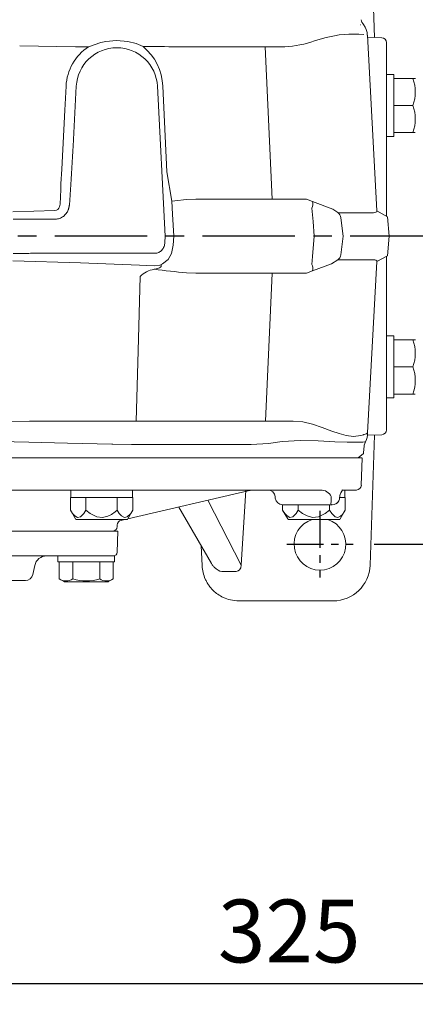
# Model space of a CAD drawing. Units: millimetres. Extents: x -60 to 2605, y -34 to 1666.
# Drawn here: x 1562 to 1723, y 971 to 1370 of the extents above; entities that cross this region are included whole.
import ezdxf

# ---------------------------------------------------------------- set-up
doc = ezdxf.new("R2010")
doc.units = ezdxf.units.MM
doc.linetypes.add('中心線', pattern=[12, 7.5, -1.5, 1.5, -1.5])
for name, color, linetype in [('CEN', 2, '中心線'), ('DIM', 3, 'Continuous'), ('MAIN', 7, 'Continuous')]:
    doc.layers.add(name, color=color, linetype=linetype)
doc.styles.get("Standard").update_dxf_attribs({"font": 'simplex.shx', "bigfont": 'chineset.shx'})
doc.dimstyles.new('L', dxfattribs={"dimscale": 8.5, "dimtxt": 3, "dimasz": 2.5, "dimexe": 1, "dimexo": 1, "dimgap": 1, "dimtad": 1, "dimdec": 4, "dimdsep": 46, "dimtxsty": 'Standard', "dimcen": 0, "dimclrd": 256, "dimclre": 256, "dimclrt": 256, "dimadec": 0, "dimazin": 0, "dimtfac": 0.6, "dimtdec": 4, "dimtmove": 0, "dimatfit": 3, "dimfxl": 0, "dimtolj": 1, "dimarcsym": 0})

# ---------------------------------------------------------------- blocks, each defined once
blk = doc.blocks.new('*D2')
at = {"layer": 'Defpoints', "color": 0}
for p in [(1697.34, 1407.55), (1697.34, 1157.55), (1932.81, 1157.55)]:
    blk.add_point(p, dxfattribs=at)
at = {"layer": 'DIM', "lineweight": -2}
for p, q in [((1705.84, 1407.55), (1941.31, 1407.55)), ((1932.81, 1386.3), (1932.81, 1178.8)), ((1705.84, 1157.55), (1941.31, 1157.55))]:
    blk.add_line(p, q, dxfattribs=at)
at = {"layer": 'DIM'}
for points in [[(1929.27, 1386.3), (1936.35, 1386.3), (1932.81, 1407.55)], [(1929.27, 1178.8), (1936.35, 1178.8), (1932.81, 1157.55)]]:
    blk.add_solid(points, dxfattribs=at)
at = {"layer": 'DIM', "insert": (1911.56, 1282.55), "char_height": 25.5, "attachment_point": 5, "rotation": 90}
blk.add_mtext('\\A1;250', dxfattribs=at)
blk = doc.blocks.new('*D34')
at = {"layer": 'Defpoints', "color": 0}
for p in [(1833.84, 1257.15), (1508.84, 1005.64), (1833.84, 979.34)]:
    blk.add_point(p, dxfattribs=at)
at = {"layer": 'DIM', "lineweight": -2}
for p, q in [((1833.84, 1248.65), (1833.84, 970.84)), ((1508.84, 997.14), (1508.84, 970.84)), ((1530.09, 979.34), (1812.59, 979.34))]:
    blk.add_line(p, q, dxfattribs=at)
at = {"layer": 'DIM'}
for points in [[(1530.09, 982.89), (1530.09, 975.8), (1508.84, 979.34)], [(1812.59, 982.89), (1812.59, 975.8), (1833.84, 979.34)]]:
    blk.add_solid(points, dxfattribs=at)
at = {"layer": 'DIM', "insert": (1671.34, 1000.59), "char_height": 25.5, "attachment_point": 5}
blk.add_mtext('\\A1;325', dxfattribs=at)

msp = doc.modelspace()

# ---------------------------------------------------------------- linework, layer by layer
at = {"layer": 'CEN', "ltscale": 5}
msp.add_line((1853.65121, 1282.54807), (1172.57111, 1282.54807), dxfattribs=at)
at = {"layer": 'CEN', "ltscale": 2}
for p, q in [((1683.83734, 1171.04807), (1683.83734, 1144.04807)), ((1670.33734, 1157.54807), (1697.33734, 1157.54807))]:
    msp.add_line(p, q, dxfattribs=at)
at = {"layer": 'MAIN', "linetype": 'Continuous', "lineweight": 15}
for p, q in [((1704.17459, 1416.07156), (1706.02036, 1363.21558)), ((1700.33835, 1368.35575), (1700.33858, 1368.35576)), ((1700.33858, 1368.35576), (1700.44673, 1368.36039)), ((1681.6332, 1361.83824), (1685.7921, 1363.02416)), ((1707.00143, 1292.79678), (1703.10661, 1364.07833)), ((1703.14834, 1363.31461), (1709.00755, 1363.11257)), ((1584.50067, 1359.46676), (1561.84332, 1359.76378)), ((1589.80685, 1359.46676), (1584.50067, 1359.46676)), ((1605.78073, 1361.56746), (1609.11513, 1360.77366)), ((1609.11513, 1360.77366), (1611.95607, 1359.48914)), ((1661.57028, 1359.46676), (1622.44466, 1359.46676)), ((1664.47231, 1297.54807), (1661.57028, 1359.46676)), ((1664.91289, 1359.46676), (1669.6268, 1359.46676)), ((1710.87806, 1350.79884), (1710.87806, 1361.11587)), ((1710.87806, 1338.99347), (1710.87806, 1350.79884)), ((1713.87806, 1348.13108), (1710.87806, 1348.13108)), ((1713.87806, 1346.58108), (1713.87806, 1348.13108)), ((1713.87806, 1346.31337), (1713.87806, 1346.58108)), ((1713.87806, 1346.58108), (1721.6069, 1346.58108)), ((1721.6069, 1346.58108), (1722.58403, 1346.58108)), ((1584.85995, 1343.41161), (1583.73003, 1321.85153)), ((1621.00445, 1282.54807), (1617.81472, 1343.41161)), ((1713.87806, 1335.84879), (1713.87806, 1346.31337)), ((1710.87806, 1290.65004), (1710.87806, 1338.99347)), ((1713.87806, 1335.58108), (1713.87806, 1335.84879)), ((1713.87806, 1335.58108), (1721.6069, 1335.58108)), ((1713.87806, 1335.31337), (1713.87806, 1335.58108)), ((1713.87806, 1324.84879), (1713.87806, 1335.31337)), ((1713.87806, 1323.03108), (1710.87806, 1323.03108)), ((1713.87806, 1324.58108), (1713.87806, 1324.84879)), ((1713.87806, 1323.03108), (1713.87806, 1324.58108)), ((1713.87806, 1324.58108), (1721.6069, 1324.58108)), ((1721.6069, 1324.58108), (1722.55422, 1324.58108)), ((1578.01121, 1294.45688), (1578.22961, 1295.55807)), ((1633.35336, 1297.54807), (1629.64565, 1297.40994)), ((1633.35336, 1297.54807), (1678.26462, 1297.54807)), ((1678.26462, 1297.54807), (1678.30107, 1297.5348)), ((1678.30107, 1297.5348), (1680.76207, 1296.63907)), ((1680.76207, 1296.63907), (1689.08023, 1293.525)), ((1559.1061, 1292.48914), (1576.15093, 1292.94981)), ((1691.03712, 1292.17678), (1689.08023, 1293.525)), ((1691.18488, 1292.06818), (1705.57488, 1292.06818)), ((1706.99084, 1292.80264), (1711.2446, 1290.44706)), ((1576.29711, 1289.47072), (1570.48516, 1289.47072)), ((1693.25281, 1282.54807), (1692.31193, 1290.07829)), ((1711.2446, 1290.44706), (1711.96511, 1282.54807)), ((1620.87274, 1280.03488), (1621.00445, 1282.54807)), ((1624.42456, 1282.54807), (1624.23358, 1278.88921)), ((1692.31193, 1275.01785), (1693.25281, 1282.54807)), ((1711.96511, 1282.54807), (1711.2446, 1274.64908)), ((1570.48516, 1275.62542), (1616.8177, 1275.62542)), ((1619.28579, 1271.10816), (1619.30486, 1270.99783)), ((1619.30057, 1270.39106), (1619.30486, 1270.99783)), ((1688.51032, 1271.2772), (1680.76207, 1268.45707)), ((1688.51032, 1271.2772), (1691.03712, 1272.91936)), ((1705.57488, 1273.02796), (1691.18488, 1273.02796)), ((1703.19901, 1202.70889), (1707.00143, 1272.29936)), ((1706.99084, 1272.2935), (1711.2446, 1274.64908)), ((1710.87806, 1226.10267), (1710.87806, 1274.4461)), ((1629.64565, 1267.6862), (1633.35336, 1267.54807)), ((1678.26462, 1267.54807), (1633.35336, 1267.54807)), ((1661.65911, 1207.52471), (1664.47231, 1267.54807)), ((1678.30107, 1267.56134), (1678.26462, 1267.54807)), ((1680.76207, 1268.45707), (1678.30107, 1267.56134)), ((1710.87806, 1242.06506), (1713.87806, 1242.06506)), ((1713.87806, 1240.51506), (1713.87806, 1242.06506)), ((1713.87806, 1240.51506), (1721.6069, 1240.51506)), ((1713.87806, 1240.24735), (1713.87806, 1240.51506)), ((1713.87806, 1230.60887), (1713.87806, 1240.24735)), ((1721.6069, 1240.51506), (1722.58403, 1240.51506)), ((1713.87806, 1229.51506), (1713.87806, 1230.57288)), ((1713.87806, 1229.24735), (1713.87806, 1229.51506)), ((1713.87806, 1229.51506), (1721.6069, 1229.51506)), ((1713.87806, 1218.78277), (1713.87806, 1229.24735)), ((1710.87806, 1214.2973), (1710.87806, 1226.10267)), ((1713.87806, 1218.51506), (1713.87806, 1218.78277)), ((1713.87806, 1216.96506), (1710.87806, 1216.96506)), ((1713.87806, 1216.96506), (1713.87806, 1218.51506)), ((1713.87806, 1218.51506), (1721.6069, 1218.51506)), ((1721.6069, 1218.51506), (1722.55422, 1218.51506)), ((1710.87806, 1203.98028), (1710.87806, 1214.2973)), ((1565.80075, 1207.52471), (1609.17998, 1207.52471)), ((1622.49514, 1207.52471), (1661.65911, 1207.52471)), ((1664.92028, 1207.52471), (1672.89754, 1207.52471)), ((1667.55964, 1199.05525), (1668.64511, 1199.19686)), ((1701.00352, 1199.01383), (1701.04765, 1199.01593)), ((1701.04765, 1199.01593), (1701.2216, 1199.03071)), ((1701.51001, 1201.97694), (1701.69644, 1202.04622)), ((1709.00755, 1201.98357), (1703.12768, 1201.78082)), ((1706.02036, 1201.88056), (1704.17459, 1149.02458)), ((1608.40683, 1198.04807), (1607.32898, 1198.04807)), ((1614.71402, 1198.04807), (1608.40683, 1198.04807)), ((1621.36339, 1198.04807), (1614.71402, 1198.04807)), ((1654.04141, 1198.05027), (1655.83669, 1198.05755)), ((1701.5786, 1194.3875), (1701.68225, 1196.36522)), ((1601.3168, 1192.54807), (1317.2273, 1192.54807)), ((1601.3168, 1192.54807), (1608.09008, 1192.54807)), ((1610.53461, 1192.54807), (1603.14246, 1192.54807)), ((1700.52882, 1192.54807), (1608.09008, 1192.54807)), ((1698.33731, 1192.54807), (1673.54887, 1192.54807)), ((1699.3887, 1192.54807), (1698.33731, 1192.54807)), ((1699.3887, 1192.54807), (1701.5786, 1194.3875)), ((1700.52882, 1192.54807), (1700.99414, 1192.54807)), ((1700.63531, 1181.47583), (1701.0355, 1192.54658)), ((1600.59953, 1179.54807), (1417.15659, 1179.54807)), ((1582.57806, 1179.54807), (1582.57806, 1176.54807)), ((1606.4763, 1179.54807), (1600.59953, 1179.54807)), ((1605.81687, 1167.8751), (1654.71283, 1179.16362)), ((1684.07702, 1179.54807), (1606.4763, 1179.54807)), ((1607.67806, 1176.54807), (1607.67806, 1179.54807)), ((1653.77964, 1179.54807), (1651.82664, 1149.02212)), ((1698.19777, 1179.54807), (1692.67674, 1179.54807)), ((1693.92806, 1176.54807), (1693.92806, 1179.54807)), ((1698.19777, 1179.54807), (1698.61391, 1179.54807)), ((1582.58092, 1176.54807), (1582.42635, 1176.54807)), ((1582.42635, 1176.54807), (1582.42635, 1171.36154)), ((1582.58092, 1176.54807), (1588.62264, 1176.54807)), ((1588.77721, 1176.54807), (1588.62264, 1176.54807)), ((1588.77721, 1176.54807), (1588.77721, 1171.36154)), ((1589.08633, 1176.54807), (1588.77721, 1176.54807)), ((1589.08633, 1176.54807), (1601.16979, 1176.54807)), ((1601.47891, 1176.54807), (1601.16979, 1176.54807)), ((1601.47891, 1176.54807), (1601.47891, 1171.36154)), ((1601.63347, 1176.54807), (1601.47891, 1176.54807)), ((1601.63347, 1176.54807), (1607.6752, 1176.54807)), ((1607.82976, 1176.54807), (1607.6752, 1176.54807)), ((1607.82976, 1176.54807), (1607.82976, 1171.36154)), ((1638.28674, 1175.37136), (1651.82664, 1149.02212)), ((1665.61865, 1176.86166), (1665.68457, 1176.23448)), ((1688.4143, 1176.23448), (1688.37805, 1176.86166)), ((1691.69955, 1176.54807), (1693.9252, 1176.54807)), ((1691.82499, 1176.24605), (1691.82266, 1176.23448)), ((1694.07977, 1176.54807), (1693.9252, 1176.54807)), ((1694.07977, 1176.54807), (1694.07977, 1171.36154)), ((1582.42635, 1171.36154), (1584.48372, 1167.79807)), ((1605.7724, 1167.79807), (1607.82976, 1171.36154)), ((1626.52738, 1172.6565), (1639.75768, 1149.76043)), ((1686.41815, 1173.54807), (1668.66813, 1173.54807)), ((1668.67636, 1173.54807), (1668.67636, 1171.36154)), ((1668.67636, 1171.36154), (1670.73372, 1167.79807)), ((1675.02721, 1173.54807), (1675.02721, 1171.36154)), ((1688.84666, 1173.54807), (1686.41815, 1173.54807)), ((1687.72891, 1173.54807), (1687.72891, 1171.36154)), ((1692.0224, 1167.79807), (1694.07977, 1171.36154)), ((1605.33938, 1167.54807), (1584.91673, 1167.54807)), ((1603.05886, 1167.23836), (1604.40035, 1167.54807)), ((1691.58938, 1167.54807), (1671.16673, 1167.54807)), ((1601.77037, 1162.84807), (1555.32421, 1162.84807)), ((1601.47022, 1154.29572), (1601.77037, 1162.84807)), ((1601.47739, 1164.7434), (1601.5115, 1165.39429)), ((1635.52281, 1157.0892), (1635.95911, 1148.7641)), ((1577.32806, 1152.84807), (1577.32806, 1150.34807)), ((1577.37201, 1152.84807), (1577.37201, 1150.34807)), ((1577.37201, 1152.84807), (1600.42806, 1152.84807)), ((1600.42806, 1150.34807), (1600.42806, 1152.84807)), ((1567.17318, 1145.22434), (1567.95573, 1148.88763)), ((1577.32806, 1150.34807), (1577.37201, 1150.34807)), ((1577.37201, 1150.34807), (1600.42806, 1150.34807)), ((1577.9084, 1150.34807), (1577.9084, 1143.48525)), ((1583.39323, 1150.34807), (1583.39323, 1143.48525)), ((1594.36289, 1150.34807), (1594.36289, 1143.48525)), ((1599.84771, 1150.34807), (1599.84771, 1143.48525)), ((1577.9084, 1143.48525), (1579.76203, 1142.41506)), ((1597.99408, 1142.41506), (1599.84771, 1143.48525)), ((1643.97537, 1146.54806), (1649.74335, 1146.54806)), ((1581.19986, 1142.34807), (1580.01203, 1142.34807)), ((1597.74408, 1142.34807), (1581.19986, 1142.34807)), ((1652.79052, 1134.54807), (1650.95373, 1134.54807)), ((1689.18373, 1134.54807), (1652.79052, 1134.54807))]:
    msp.add_line(p, q, dxfattribs=at)
at = {"layer": 'MAIN', "linetype": 'Continuous', "lineweight": 15, "flags": 128}
for points in [[(1589.80685, 1359.46675), (1594.76011, 1361.21538), (1596.83611, 1361.62419)], [(1596.83611, 1361.62419), (1601.24161, 1361.95698), (1605.78073, 1361.56745)], [(1622.44465, 1359.46675), (1620.62399, 1359.48798), (1618.15179, 1359.50178), (1615.30686, 1359.50294), (1611.95607, 1359.48914)], [(1578.62727, 1303.82881), (1578.94005, 1309.81151), (1580.19116, 1333.74226), (1580.69942, 1343.46395)], [(1619.9383, 1343.45301), (1621.63933, 1308.66456), (1623.60393, 1296.76085)], [(1578.22961, 1295.55807), (1578.51038, 1301.54222), (1578.62727, 1303.82881)], [(1629.64565, 1297.40994), (1624.92964, 1296.92273), (1623.60393, 1296.76085)], [(1623.60393, 1296.76085), (1623.95407, 1291.56179), (1624.42456, 1282.54807)], [(1681.53727, 1282.54807), (1681.04416, 1288.52509), (1680.59448, 1293.977)], [(1624.23358, 1278.88921), (1623.5339, 1275.59305), (1622.10275, 1273.16309), (1619.91223, 1271.39248), (1619.3057, 1271.11601), (1619.28579, 1271.10816)], [(1680.59448, 1271.11914), (1680.85591, 1274.28883), (1681.53727, 1282.54807)], [(1616.47541, 1270.52241), (1610.50301, 1270.81042), (1586.58275, 1271.79831), (1559.1061, 1272.607)], [(1619.30486, 1270.99783), (1618.76243, 1270.80704), (1616.47541, 1270.52241)], [(1616.49936, 1269.14904), (1616.75518, 1269.20327), (1617.65654, 1269.42545), (1618.26103, 1269.61727), (1618.66546, 1269.78316), (1619.03488, 1269.99632), (1619.17424, 1270.11883), (1619.27741, 1270.27542), (1619.30057, 1270.39106)], [(1609.17998, 1207.52471), (1609.94783, 1235.98601), (1610.76299, 1266.19012)], [(1451.87393, 1207.52471), (1455.32247, 1207.51765), (1476.78871, 1207.28768), (1498.26351, 1207.025), (1519.76584, 1207.03941), (1541.26449, 1207.28486), (1565.80075, 1207.52471)], [(1672.89754, 1207.52471), (1676.88338, 1207.16804), (1680.83348, 1206.24726), (1684.77176, 1204.95754), (1688.69576, 1203.49185), (1691.5875, 1202.4354), (1694.49781, 1201.61829), (1697.46688, 1201.33707), (1700.46784, 1201.7111), (1701.51, 1201.97694)], [(1452.12424, 1199.01557), (1465.14031, 1199.31565), (1478.19039, 1199.47023), (1491.25966, 1199.53714), (1517.48555, 1199.55564), (1541.5269, 1199.45236), (1553.55211, 1199.29908), (1565.55044, 1199.01557)], [(1565.55044, 1199.01557), (1581.27292, 1198.5414), (1599.33376, 1198.14179)], [(1655.83668, 1198.05755), (1662.93468, 1198.48), (1667.55964, 1199.05525)], [(1668.6451, 1199.19685), (1675.72924, 1199.67227), (1683.10117, 1199.57628), (1689.93538, 1199.17395), (1694.90816, 1198.90877), (1699.55873, 1198.92828), (1701.00352, 1199.01384)], [(1701.2216, 1199.03071), (1702.07638, 1199.11297), (1702.32572, 1199.16866)], [(1701.69644, 1202.04622), (1702.78625, 1202.41363), (1703.19762, 1202.69917), (1703.18518, 1202.70964)], [(1599.33376, 1198.14179), (1599.74038, 1198.13579), (1607.32898, 1198.04807)], [(1621.36339, 1198.04807), (1631.76921, 1198.06065), (1631.89956, 1198.06071)], [(1631.89956, 1198.06071), (1643.0944, 1198.06621), (1654.04141, 1198.05027)], [(1691.89016, 1176.87374), (1691.90122, 1176.99928), (1691.95656, 1177.31874), (1692.07963, 1177.7809), (1692.31216, 1178.39062), (1692.6532, 1179.0504), (1692.98043, 1179.50871), (1693.12341, 1179.65262), (1693.10742, 1179.64471)], [(1691.28465, 1174.80548), (1690.66575, 1174.17986), (1689.66364, 1173.71519), (1688.79525, 1173.59284), (1688.32518, 1173.69403), (1688.29521, 1174.14794), (1688.33854, 1174.73859), (1688.38059, 1175.42587), (1688.4143, 1176.23448)], [(1691.82488, 1176.24617), (1691.86852, 1176.68712), (1691.88669, 1176.87636)], [(1582.42635, 1171.36154), (1583.26435, 1170.0633), (1584.2103, 1169.01439), (1585.34541, 1168.43478), (1586.51695, 1168.67605), (1587.89167, 1169.99944), (1588.77721, 1171.36154)], [(1588.77721, 1171.36154), (1590.51761, 1170.01992), (1593.23093, 1168.69537), (1595.4409, 1168.4218), (1597.6175, 1168.89592), (1599.2035, 1169.6797), (1600.69372, 1170.71405), (1601.47891, 1171.36154)], [(1601.47891, 1171.36154), (1602.32699, 1170.04721), (1603.26286, 1169.01439), (1604.39797, 1168.43478), (1605.56951, 1168.67605), (1606.94423, 1169.99944), (1607.82976, 1171.36154)], [(1668.67636, 1171.36154), (1669.52443, 1170.04721), (1670.4603, 1169.01439), (1671.59541, 1168.43478), (1672.76696, 1168.67605), (1674.14167, 1169.99944), (1675.02721, 1171.36154)], [(1675.02721, 1171.36154), (1676.7032, 1170.0633), (1678.5951, 1169.01439), (1680.86531, 1168.43478), (1683.20841, 1168.67605), (1685.95784, 1169.99944), (1687.72891, 1171.36154)], [(1687.72891, 1171.36154), (1688.59912, 1170.01992), (1689.95578, 1168.69537), (1691.06076, 1168.4218), (1692.14905, 1168.89592), (1692.94206, 1169.6797), (1693.68717, 1170.71405), (1694.07977, 1171.36154)]]:
    msp.add_lwpolyline(points, dxfattribs=at)
at = {"layer": 'MAIN', "linetype": 'Continuous', "lineweight": 15}
for centre, radius, start, end in [((1704.71533, 1371.23484), 4.24781, 191.1122937, 221.3613602), ((1695.82423, 1363.94698), 7.24444, 1.0207779, 38.1245625), ((1697.26809, 1322.32734), 42.28392, 84.1058936, 105.7478016), ((1708.87806, 1361.11585), 2, 0.0005283, 88.052685), ((1601.17863, 1342.40191), 20.50674, 123.6789508, 177.031335), ((1601.33734, 1342.54807), 16.5, 3, 177), ((1598.47757, 1342.77531), 21.47142, 1.8087127, 51.116326), ((1667.89769, 1399.79986), 40.37015, 272.4548157, 289.8914607), ((1706.41178, 1341.08108), 16.15989, 340.1018664, 19.8981336), ((1706.11369, 1330.08108), 16.44049, 340.4554386, 19.5445614), ((1677.97045, 1295.47851), 3.02326, 330.221182, 22.5740971), ((1575.93752, 1295.11491), 2.17559, 275.6294917, 342.3946465), ((1689.33508, 1289.70635), 3, 7.1220129, 55.4346353), ((1689.33508, 1275.38979), 3, 304.5653647, 352.8779871), ((1677.97045, 1269.61763), 3.02326, 337.4259029, 29.778818), ((1618.52566, 1258.18076), 11.15388, 100.4669449, 134.1039472), ((1655.51638, 1559.9859), 293.44235, 262.3591431, 264.9420701), ((1706.09688, 1235.01506), 16.45633, 340.4750145, 19.5249855), ((1706.41178, 1224.01506), 16.15989, 340.1018664, 19.8981336), ((1615.83756, 1662.53628), 455.06027, 269.1617267, 270.8382733), ((1708.87806, 1203.98029), 2, 271.9741331, 359.9994717), ((1707.74725, 1196.38045), 6.06033, 152.740848, 180.1372376), ((1695.25822, 1202.73772), 7.92743, 333.206576, 359.7957366), ((1658.08709, 1164.54807), 15, 90, 103), ((1662.63508, 1176.54807), 3, 6, 90), ((1684.24344, 1175.02828), 4.52285, 23.913576, 92.1088339), ((1698.64863, 1181.54808), 2.00001, 269.9997767, 357.844827), ((1668.66813, 1176.54807), 3, 186, 270), ((1688.84666, 1176.54807), 3, 270, 327.661876), ((1689.44393, 1176.31428), 2.38007, 320.6594086, 358.0787999), ((1584.91673, 1168.04807), 0.5, 210, 270), ((1603.50876, 1165.28962), 2, 103, 177), ((1605.33938, 1168.04807), 0.5, 270, 330), ((1671.16673, 1168.04807), 0.5, 210, 270), ((1691.58938, 1168.04807), 0.5, 270, 330), ((1599.48013, 1164.84807), 2, 270, 357), ((1572.84389, 1147.85126), 4.99682, 90.1052537, 168.0296064), ((1599.95334, 1154.3665), 1.51853, 269.3372491, 357.328445), ((1689.18373, 1149.54807), 15, 270, 358), ((1564.21424, 1145.87834), 3.03034, 269.5934998, 347.5365319), ((1580.65082, 1147.68956), 5.01966, 236.8841199, 303.1158801), ((1588.87806, 1161.09825), 18.44725, 252.7029944, 287.2970056), ((1597.1053, 1147.62844), 4.96858, 236.499062, 303.500938), ((1580.01203, 1142.84807), 0.5, 240, 270), ((1597.74408, 1142.84807), 0.5, 270, 300)]:
    msp.add_arc(centre, radius, start, end, dxfattribs=at)
at = {"layer": 'MAIN', "color": 7, "linetype": 'Continuous', "lineweight": 15}
for start, end in [(107.7527902, 270), (270, 72.2472098)]:
    msp.add_arc((1683.83734, 1157.54807), 10.5, start, end, dxfattribs=at)
at = {"layer": 'MAIN', "linetype": 'Continuous', "lineweight": 15}
for centre, major_axis, ratio, start_param, end_param in [((1646.75916, 1359.04807), (19.0033, 0.37448), 0.010650395, 0.314107023, 0.676883251), ((1676.01923, 1309.95363), (30.89053, -17.4154), 0.131868308, 6.053414906, 6.340988307), ((1676.01923, 1255.14251), (30.89053, 17.4154), 0.131868308, 6.225382308, 6.512955708), ((1646.85289, 1208.04807), (18.99892, -0.46809), 0.013316232, 5.606295397, 5.969071625), ((1642.3552, 1151.26139), (-2.58176, 4.46794), 0.58136938, 1.570796327, 1.825782372), ((1642.3552, 1151.26139), (-2.58176, 4.46794), 0.58136938, 1.825782372, 1.933284304), ((1642.3552, 1151.26139), (-2.58176, 4.46794), 0.58136938, 1.933284304, 2.817498688), ((1648.30256, 1151.26139), (2.31725, -4.50947), 0.591715405, 5.988007272, 7.063732649)]:
    msp.add_ellipse(centre, major_axis=major_axis, ratio=ratio, start_param=start_param, end_param=end_param, dxfattribs=at)
for points in [[(1583.73003, 1321.85153), (1582.65263, 1303.72799)], [(1582.65263, 1303.72799), (1582.10747, 1295.47178)], [(1582.10747, 1295.47178), (1581.60386, 1293.23984)], [(1570.48516, 1289.47072), (1559.19415, 1289.52377)], [(1559.19415, 1275.57237), (1570.48516, 1275.62542)], [(1648.60892, 1192.54807), (1646.67948, 1192.54807)], [(1663.51326, 1192.54807), (1662.30621, 1192.54807)], [(1673.54888, 1192.54807), (1663.51326, 1192.54807)]]:
    msp.add_open_spline(points, degree=1, dxfattribs=at)
for points, knots in [([(1581.60386, 1293.23984), (1581.36069, 1292.72639), (1580.87888, 1291.70907), (1580.02802, 1290.97255), (1579.60659, 1290.60776)], [0, 0, 0, 0, 0.50470524, 1, 1, 1, 1]), ([(1579.60659, 1290.60776), (1579.09357, 1290.27936), (1578.08197, 1289.6318), (1576.88637, 1289.5239), (1576.29711, 1289.47072)], [0, 0, 0, 0, 0.507144573, 1, 1, 1, 1]), ([(1616.8177, 1275.62542), (1617.07118, 1275.64113), (1617.58526, 1275.673), (1618.58142, 1276.0289), (1619.69286, 1276.85485), (1620.61563, 1278.31556), (1620.78611, 1279.45556), (1620.87274, 1280.03488)], [0, 0, 0, 0, 0.115536067, 0.234325429, 0.477816965, 0.734638427, 1, 1, 1, 1]), ([(1564.28369, 1192.54807), (1556.9183, 1192.54807), (1542.20508, 1192.54807), (1519.97581, 1192.54807), (1497.73638, 1192.54807), (1475.49199, 1192.54807), (1460.76411, 1192.54807), (1453.39098, 1192.54807)], [0, 0, 0, 0, 0.20017594, 0.399875004, 0.599723599, 0.799612241, 1, 1, 1, 1]), ([(1597.17464, 1192.54807), (1591.77304, 1192.54807), (1580.88998, 1192.54807), (1569.84614, 1192.54807), (1564.28369, 1192.54807)], [0, 0, 0, 0, 0.496330572, 1, 1, 1, 1]), ([(1603.14246, 1192.54807), (1602.18614, 1192.54807), (1600.26125, 1192.54807), (1598.20786, 1192.54807), (1597.17464, 1192.54807)], [0, 0, 0, 0, 0.4968220695, 1, 1, 1, 1]), ([(1646.67948, 1192.54807), (1643.36673, 1192.54807), (1636.74843, 1192.54807), (1626.06941, 1192.54807), (1618.48129, 1192.54807), (1614.68722, 1192.54807)], [0, 0, 0, 0, 0.333817468, 0.666907757, 1, 1, 1, 1]), ([(1662.30621, 1192.54807), (1660.14068, 1192.54807), (1655.82405, 1192.54807), (1651.0086, 1192.54807), (1648.60892, 1192.54807)], [0, 0, 0, 0, 0.501670316, 1, 1, 1, 1]), ([(1554.42085, 1152.84807), (1556.09833, 1152.84807), (1559.56115, 1152.84807), (1564.63812, 1152.84807), (1569.76641, 1152.84807), (1574.85682, 1152.84807), (1579.82735, 1152.84807), (1584.56914, 1152.84807), (1588.95523, 1152.84807), (1592.84151, 1152.84807), (1596.06223, 1152.84807), (1598.19374, 1152.84807), (1599.37956, 1152.84807), (1599.89336, 1152.84807), (1599.88745, 1152.84807), (1599.88623, 1152.84807)], [0, 0, 0, 0, 0.063030609, 0.130114352, 0.201481007, 0.27734479, 0.35789344, 0.443274854, 0.533581358, 0.628832244, 0.728955291, 0.83376889, 0.90658262, 0.980735857, 1, 1, 1, 1]), ([(1635.95911, 1148.7641), (1636.05353, 1147.86438), (1636.24553, 1146.0347), (1637.01906, 1143.83135), (1637.87232, 1142.13631), (1638.65409, 1140.90283), (1639.56599, 1139.73352), (1640.75214, 1138.49062), (1642.37781, 1137.15633), (1644.65142, 1135.84061), (1647.57045, 1134.7765), (1649.77541, 1134.62763), (1650.95373, 1134.54807)], [0, 0, 0, 0, 0.118928589, 0.241853197, 0.304888487, 0.368929004, 0.433974868, 0.500027763, 0.595046831, 0.710066166, 0.845060611, 1, 1, 1, 1]), ([(1558.74408, 1142.84807), (1559.09801, 1142.84807), (1560.32956, 1142.84807), (1561.82895, 1142.84807), (1563.31102, 1142.84807), (1564.19236, 1142.84807), (1564.19261, 1142.84807), (1564.19274, 1142.84807)], [0, 0, 0, 0, 0.086341852, 0.300438282, 0.52456463, 0.758066125, 1, 1, 1, 1])]:
    msp.add_open_spline(points, degree=3, knots=knots, dxfattribs=at)

# ---------------------------------------------------------------- dimensions: what is measured, and where the dimension line sits
at = {"layer": 'DIM'}
dim = msp.add_linear_dim(base=(1932.80691, 1157.54807), p1=(1697.33734, 1407.54807), p2=(1697.33734, 1157.54807), angle=90, dimstyle='L', dxfattribs=at)
dim.commit()
dim.dimension.update_dxf_attribs({"geometry": '*D2', "text_midpoint": (1911.55691, 1282.54807)})
dim = msp.add_linear_dim(base=(1833.83734, 979.34458), p1=(1508.83734, 1005.63602), p2=(1833.83734, 1257.14807), dimstyle='L', override={"dimtmove": 0}, dxfattribs=at)
dim.commit()
dim.dimension.update_dxf_attribs({"geometry": '*D34', "text_midpoint": (1671.33734, 1000.59458)})

doc.saveas('drawing.dxf')
